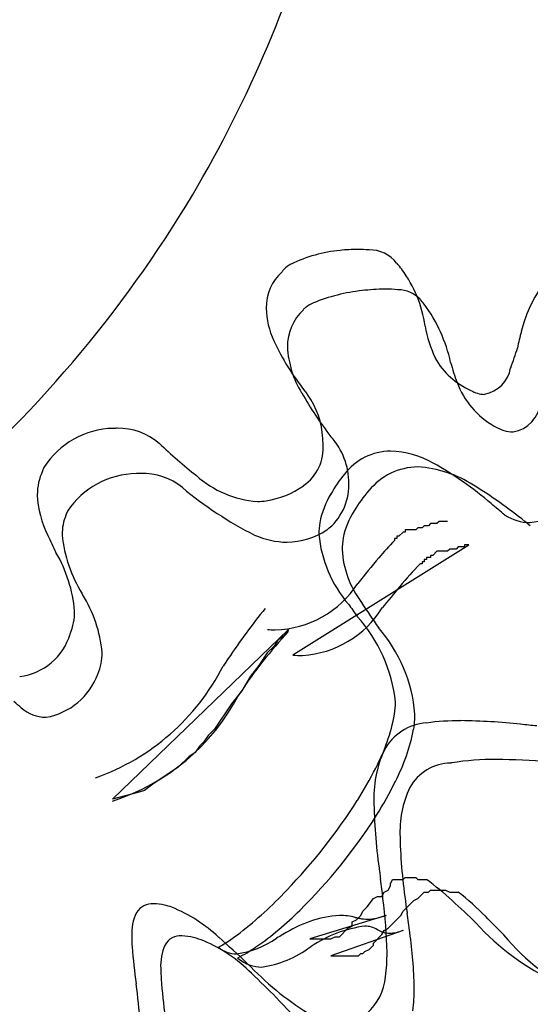
# Model space of a CAD drawing. Extents: x 0.2 to 14.8, y -0.3 to 14.3.
# Drawn here: x 9.6 to 10.3, y 3.2 to 4.4 of the extents above; entities that cross this region are included whole.
import ezdxf

# ---------------------------------------------------------------- set-up
doc = ezdxf.new("R2010")
doc.units = 0
doc.layers.add('DEFAULT_255_2_778', color=255, linetype='CONTINUOUS')

msp = doc.modelspace()

# ---------------------------------------------------------------- linework, layer by layer
at = {"layer": 'DEFAULT_255_2_778'}
for p, q in [((10.1679, 3.8007), (10.1653, 3.7981)), ((10.1679, 3.8007), (10.1653, 3.7981)), ((10.1785, 3.8007), (10.1679, 3.8007)), ((10.1785, 3.8007), (10.1679, 3.8007)), ((10.1282, 3.7901), (10.1256, 3.7901)), ((10.1256, 3.7901), (10.1256, 3.7875)), ((10.1282, 3.7901), (10.1256, 3.7901)), ((10.1256, 3.7901), (10.1256, 3.7875)), ((10.1309, 3.7901), (10.1282, 3.7901)), ((10.1309, 3.7901), (10.1282, 3.7901)), ((10.1335, 3.7901), (10.1309, 3.7901)), ((10.1335, 3.7901), (10.1309, 3.7901)), ((10.1362, 3.7901), (10.1335, 3.7901)), ((10.1362, 3.7901), (10.1335, 3.7901)), ((10.1388, 3.7901), (10.1362, 3.7901)), ((10.1388, 3.7901), (10.1362, 3.7901)), ((10.1415, 3.7928), (10.1388, 3.7901)), ((10.1415, 3.7928), (10.1388, 3.7901)), ((10.1467, 3.7928), (10.1415, 3.7928)), ((10.1467, 3.7928), (10.1415, 3.7928)), ((10.1494, 3.7954), (10.1467, 3.7928)), ((10.1494, 3.7954), (10.1467, 3.7928)), ((10.1547, 3.7954), (10.1494, 3.7954)), ((10.1547, 3.7954), (10.1494, 3.7954)), ((10.1573, 3.7981), (10.1547, 3.7954)), ((10.1573, 3.7981), (10.1547, 3.7954)), ((10.1653, 3.7981), (10.1573, 3.7981)), ((10.1653, 3.7981), (10.1573, 3.7981)), ((10.115, 3.7795), (10.1124, 3.7795)), ((10.1124, 3.7795), (10.1124, 3.7769)), ((10.115, 3.7795), (10.1124, 3.7795)), ((10.1124, 3.7795), (10.1124, 3.7769)), ((10.1176, 3.7822), (10.115, 3.7822)), ((10.115, 3.7822), (10.115, 3.7795)), ((10.1176, 3.7822), (10.115, 3.7822)), ((10.115, 3.7822), (10.115, 3.7795)), ((10.1229, 3.7875), (10.1176, 3.7822)), ((10.1229, 3.7875), (10.1176, 3.7822)), ((10.1256, 3.7875), (10.1229, 3.7875)), ((10.1256, 3.7875), (10.1229, 3.7875)), ((9.9854, 3.634), (10.205, 3.7716)), ((10.1653, 3.7637), (10.16, 3.7584)), ((10.1653, 3.7637), (10.16, 3.7584)), ((10.1653, 3.7637), (10.16, 3.7584)), ((10.168, 3.7637), (10.1653, 3.7637)), ((10.168, 3.7637), (10.1653, 3.7637)), ((10.168, 3.7637), (10.1653, 3.7637)), ((10.1706, 3.7637), (10.168, 3.7637)), ((10.1706, 3.7637), (10.168, 3.7637)), ((10.1706, 3.7637), (10.168, 3.7637)), ((10.1733, 3.7637), (10.1706, 3.7637)), ((10.1733, 3.7637), (10.1706, 3.7637)), ((10.1733, 3.7637), (10.1706, 3.7637)), ((10.1759, 3.7637), (10.1733, 3.7637)), ((10.1759, 3.7637), (10.1733, 3.7637)), ((10.1759, 3.7637), (10.1733, 3.7637)), ((10.1786, 3.7637), (10.1759, 3.7637)), ((10.1786, 3.7637), (10.1759, 3.7637)), ((10.1786, 3.7637), (10.1759, 3.7637)), ((10.1812, 3.7663), (10.1786, 3.7637)), ((10.1812, 3.7663), (10.1786, 3.7637)), ((10.1812, 3.7663), (10.1786, 3.7637)), ((10.1891, 3.7663), (10.1812, 3.7663)), ((10.1891, 3.7663), (10.1812, 3.7663)), ((10.1891, 3.7663), (10.1812, 3.7663)), ((10.1918, 3.769), (10.1891, 3.7663)), ((10.1918, 3.769), (10.1891, 3.7663)), ((10.1918, 3.769), (10.1891, 3.7663)), ((10.1997, 3.769), (10.1918, 3.769)), ((10.1997, 3.769), (10.1918, 3.769)), ((10.1997, 3.769), (10.1918, 3.769)), ((10.205, 3.7716), (10.1997, 3.7716)), ((10.1997, 3.7716), (10.1997, 3.769)), ((10.205, 3.7716), (10.1997, 3.7716)), ((10.1997, 3.7716), (10.1997, 3.769)), ((10.205, 3.7716), (10.1997, 3.7716)), ((10.1997, 3.7716), (10.1997, 3.769)), ((10.1521, 3.7531), (10.1494, 3.7531)), ((10.1494, 3.7531), (10.1494, 3.7504)), ((10.1521, 3.7531), (10.1494, 3.7531)), ((10.1494, 3.7531), (10.1494, 3.7504)), ((10.1521, 3.7531), (10.1494, 3.7531)), ((10.1494, 3.7531), (10.1494, 3.7504)), ((10.1574, 3.7557), (10.1521, 3.7557)), ((10.1521, 3.7557), (10.1521, 3.7531)), ((10.1574, 3.7557), (10.1521, 3.7557)), ((10.1521, 3.7557), (10.1521, 3.7531)), ((10.1574, 3.7557), (10.1521, 3.7557)), ((10.1521, 3.7557), (10.1521, 3.7531)), ((10.16, 3.7584), (10.1574, 3.7584)), ((10.1574, 3.7584), (10.1574, 3.7557)), ((10.16, 3.7584), (10.1574, 3.7584)), ((10.1574, 3.7584), (10.1574, 3.7557)), ((10.16, 3.7584), (10.1574, 3.7584)), ((10.1574, 3.7584), (10.1574, 3.7557)), ((10.1468, 3.7478), (10.1442, 3.7478)), ((10.1468, 3.7478), (10.1442, 3.7478)), ((10.1468, 3.7478), (10.1442, 3.7478)), ((10.1494, 3.7504), (10.1468, 3.7504)), ((10.1468, 3.7504), (10.1468, 3.7478)), ((10.1494, 3.7504), (10.1468, 3.7504)), ((10.1468, 3.7504), (10.1468, 3.7478)), ((10.1494, 3.7504), (10.1468, 3.7504)), ((10.1468, 3.7504), (10.1468, 3.7478)), ((9.7226, 3.7105), (9.7231, 3.7094)), ((9.7226, 3.7105), (9.7231, 3.7094)), ((9.7226, 3.7105), (9.7231, 3.7094)), ((9.7605, 3.454), (9.9801, 3.6657)), ((9.9801, 3.6657), (9.9748, 3.6578)), ((9.9748, 3.6578), (9.9669, 3.6525)), ((9.9616, 3.6445), (9.9536, 3.6366)), ((9.9669, 3.6525), (9.9616, 3.6445)), ((9.9536, 3.6366), (9.9431, 3.6207)), ((9.9431, 3.6207), (9.9325, 3.6075)), ((9.9325, 3.6075), (9.9219, 3.589)), ((9.9219, 3.589), (9.9087, 3.5731)), ((9.9195, 3.5864), (9.9179, 3.584)), ((9.9195, 3.5864), (9.9179, 3.584)), ((9.9087, 3.5731), (9.8875, 3.5413)), ((9.8796, 3.5334), (9.8743, 3.5255)), ((9.8875, 3.5413), (9.8796, 3.5334)), ((9.869, 3.5202), (9.8637, 3.5122)), ((9.8743, 3.5255), (9.869, 3.5202)), ((9.8557, 3.5069), (9.8425, 3.4937)), ((9.8637, 3.5122), (9.8557, 3.5069)), ((9.8425, 3.4937), (9.8108, 3.4726)), ((9.8108, 3.4726), (9.8002, 3.4646)), ((9.7922, 3.462), (9.7605, 3.454)), ((9.8002, 3.4646), (9.7922, 3.462)), ((10.1045, 3.3403), (10.1071, 3.3456)), ((10.1045, 3.3403), (10.1071, 3.3456)), ((10.1045, 3.3403), (10.1071, 3.3456)), ((10.1071, 3.3483), (10.1098, 3.3536)), ((10.1071, 3.3483), (10.1098, 3.3536)), ((10.1071, 3.3483), (10.1098, 3.3536)), ((10.1071, 3.3456), (10.1071, 3.3483)), ((10.1071, 3.3456), (10.1071, 3.3483)), ((10.1071, 3.3456), (10.1071, 3.3483)), ((10.1098, 3.3536), (10.1124, 3.3536)), ((10.1098, 3.3536), (10.1124, 3.3536)), ((10.1098, 3.3536), (10.1124, 3.3536)), ((10.1124, 3.3536), (10.115, 3.3536)), ((10.1124, 3.3536), (10.115, 3.3536)), ((10.1124, 3.3536), (10.115, 3.3536)), ((10.115, 3.3536), (10.1177, 3.3536)), ((10.115, 3.3536), (10.1177, 3.3536)), ((10.115, 3.3536), (10.1177, 3.3536)), ((10.1177, 3.3536), (10.123, 3.3536)), ((10.1177, 3.3536), (10.123, 3.3536)), ((10.1177, 3.3536), (10.123, 3.3536)), ((10.123, 3.3536), (10.1256, 3.3562)), ((10.123, 3.3536), (10.1256, 3.3562)), ((10.123, 3.3536), (10.1256, 3.3562)), ((10.1256, 3.3562), (10.1389, 3.3562)), ((10.1256, 3.3562), (10.1389, 3.3562)), ((10.1256, 3.3562), (10.1389, 3.3562)), ((10.1389, 3.3562), (10.1415, 3.3536)), ((10.1389, 3.3562), (10.1415, 3.3536)), ((10.1389, 3.3562), (10.1415, 3.3536)), ((10.1415, 3.3536), (10.1442, 3.3536)), ((10.1415, 3.3536), (10.1442, 3.3536)), ((10.1415, 3.3536), (10.1442, 3.3536)), ((10.1442, 3.3536), (10.1468, 3.3536)), ((10.1442, 3.3536), (10.1468, 3.3536)), ((10.1442, 3.3536), (10.1468, 3.3536)), ((10.1468, 3.3536), (10.1494, 3.3536)), ((10.1468, 3.3536), (10.1494, 3.3536)), ((10.1468, 3.3536), (10.1494, 3.3536)), ((10.1494, 3.3536), (10.1521, 3.3536)), ((10.1494, 3.3536), (10.1521, 3.3536)), ((10.1494, 3.3536), (10.1521, 3.3536)), ((10.0965, 3.3324), (10.0992, 3.3377)), ((10.0965, 3.3324), (10.0992, 3.3377)), ((10.0965, 3.3324), (10.0992, 3.3377)), ((10.0992, 3.3377), (10.1045, 3.3403)), ((10.0992, 3.3377), (10.1045, 3.3403)), ((10.0992, 3.3377), (10.1045, 3.3403)), ((10.1415, 3.3297), (10.1494, 3.3377)), ((10.1415, 3.3297), (10.1494, 3.3377)), ((10.1415, 3.3297), (10.1494, 3.3377)), ((10.1494, 3.3377), (10.1547, 3.3377)), ((10.1494, 3.3377), (10.1547, 3.3377)), ((10.1494, 3.3377), (10.1547, 3.3377)), ((10.1547, 3.3377), (10.1574, 3.3403)), ((10.1547, 3.3377), (10.1574, 3.3403)), ((10.1547, 3.3377), (10.1574, 3.3403)), ((10.1574, 3.3403), (10.1759, 3.3403)), ((10.1574, 3.3403), (10.1759, 3.3403)), ((10.1574, 3.3403), (10.1759, 3.3403)), ((10.1759, 3.3403), (10.1812, 3.3377)), ((10.1759, 3.3403), (10.1812, 3.3377)), ((10.1759, 3.3403), (10.1812, 3.3377)), ((10.1812, 3.3377), (10.1838, 3.3377)), ((10.1812, 3.3377), (10.1838, 3.3377)), ((10.1812, 3.3377), (10.1838, 3.3377)), ((10.1838, 3.3377), (10.1865, 3.3377)), ((10.1838, 3.3377), (10.1865, 3.3377)), ((10.1838, 3.3377), (10.1865, 3.3377)), ((10.1865, 3.3377), (10.1891, 3.3377)), ((10.1865, 3.3377), (10.1891, 3.3377)), ((10.1865, 3.3377), (10.1891, 3.3377)), ((10.1891, 3.3377), (10.1918, 3.3377)), ((10.1891, 3.3377), (10.1918, 3.3377)), ((10.1891, 3.3377), (10.1918, 3.3377)), ((10.078, 3.3192), (10.0859, 3.3298)), ((10.078, 3.3192), (10.0859, 3.3298)), ((10.078, 3.3192), (10.0859, 3.3298)), ((10.0859, 3.3298), (10.0912, 3.3324)), ((10.0859, 3.3298), (10.0912, 3.3324)), ((10.0859, 3.3298), (10.0912, 3.3324)), ((10.0912, 3.3324), (10.0965, 3.3324)), ((10.0912, 3.3324), (10.0965, 3.3324)), ((10.0912, 3.3324), (10.0965, 3.3324)), ((10.123, 3.3139), (10.1362, 3.3271)), ((10.123, 3.3139), (10.1362, 3.3271)), ((10.123, 3.3139), (10.1362, 3.3271)), ((10.1362, 3.3271), (10.1415, 3.3297)), ((10.1362, 3.3271), (10.1415, 3.3297)), ((10.1362, 3.3271), (10.1415, 3.3297)), ((10.1018, 3.3086), (10.0066, 3.2795)), ((10.0648, 3.3033), (10.0701, 3.3086)), ((10.0648, 3.3033), (10.0701, 3.3086)), ((10.0648, 3.3033), (10.0701, 3.3086)), ((10.0701, 3.3086), (10.0727, 3.3139)), ((10.0701, 3.3086), (10.0727, 3.3139)), ((10.0701, 3.3086), (10.0727, 3.3139)), ((10.0727, 3.3139), (10.078, 3.3192)), ((10.0727, 3.3139), (10.078, 3.3192)), ((10.0727, 3.3139), (10.078, 3.3192)), ((10.1045, 3.2927), (10.1203, 3.3086)), ((10.1045, 3.2927), (10.1203, 3.3086)), ((10.1045, 3.2927), (10.1203, 3.3086)), ((10.1203, 3.3086), (10.123, 3.3139)), ((10.1203, 3.3086), (10.123, 3.3139)), ((10.1203, 3.3086), (10.123, 3.3139)), ((10.0595, 3.3007), (10.0648, 3.3033)), ((10.0595, 3.3007), (10.0648, 3.3033)), ((10.0595, 3.3007), (10.0648, 3.3033)), ((10.0595, 3.2954), (10.0595, 3.3007)), ((10.0595, 3.2954), (10.0595, 3.3007)), ((10.0595, 3.2954), (10.0595, 3.3007)), ((10.123, 3.29), (10.033, 3.2583)), ((10.0436, 3.2821), (10.0542, 3.2927)), ((10.0436, 3.2821), (10.0542, 3.2927)), ((10.0436, 3.2821), (10.0542, 3.2927)), ((10.0542, 3.2927), (10.0595, 3.2954)), ((10.0542, 3.2927), (10.0595, 3.2954)), ((10.0542, 3.2927), (10.0595, 3.2954)), ((10.0859, 3.2742), (10.0965, 3.2848)), ((10.0859, 3.2742), (10.0965, 3.2848)), ((10.0859, 3.2742), (10.0965, 3.2848)), ((10.0965, 3.2848), (10.0992, 3.29)), ((10.0965, 3.2848), (10.0992, 3.29)), ((10.0965, 3.2848), (10.0992, 3.29)), ((10.0992, 3.29), (10.1045, 3.2927)), ((10.0992, 3.29), (10.1045, 3.2927)), ((10.0992, 3.29), (10.1045, 3.2927)), ((10.0066, 3.2795), (10.033, 3.2795)), ((10.0066, 3.2795), (10.033, 3.2795)), ((10.0066, 3.2795), (10.033, 3.2795)), ((10.033, 3.2795), (10.0383, 3.2821)), ((10.033, 3.2795), (10.0383, 3.2821)), ((10.033, 3.2795), (10.0383, 3.2821)), ((10.0383, 3.2821), (10.0383, 3.2821)), ((10.0383, 3.2821), (10.041, 3.2821)), ((10.0383, 3.2821), (10.0383, 3.2821)), ((10.0383, 3.2821), (10.041, 3.2821)), ((10.0383, 3.2821), (10.0383, 3.2821)), ((10.0383, 3.2821), (10.041, 3.2821)), ((10.041, 3.2821), (10.0436, 3.2821)), ((10.041, 3.2821), (10.0436, 3.2821)), ((10.041, 3.2821), (10.0436, 3.2821)), ((10.0806, 3.2662), (10.0859, 3.2715)), ((10.0806, 3.2662), (10.0859, 3.2715)), ((10.0806, 3.2662), (10.0859, 3.2715)), ((10.0859, 3.2715), (10.0859, 3.2742)), ((10.0859, 3.2715), (10.0859, 3.2742)), ((10.0859, 3.2715), (10.0859, 3.2742)), ((10.0674, 3.2583), (10.0701, 3.2609)), ((10.0674, 3.2583), (10.0701, 3.2609)), ((10.0674, 3.2583), (10.0701, 3.2609)), ((10.0701, 3.2609), (10.0727, 3.2609)), ((10.0701, 3.2609), (10.0727, 3.2609)), ((10.0701, 3.2609), (10.0727, 3.2609)), ((10.0727, 3.2609), (10.0754, 3.2636)), ((10.0727, 3.2609), (10.0754, 3.2636)), ((10.0727, 3.2609), (10.0754, 3.2636)), ((10.0754, 3.2636), (10.0806, 3.2662)), ((10.0754, 3.2636), (10.0806, 3.2662)), ((10.0754, 3.2636), (10.0806, 3.2662)), ((10.033, 3.2583), (10.0383, 3.2583)), ((10.033, 3.2583), (10.0383, 3.2583)), ((10.033, 3.2583), (10.0383, 3.2583)), ((10.0383, 3.2583), (10.0383, 3.2583)), ((10.0383, 3.2583), (10.0489, 3.2583)), ((10.0383, 3.2583), (10.0383, 3.2583)), ((10.0383, 3.2583), (10.0489, 3.2583)), ((10.0383, 3.2583), (10.0383, 3.2583)), ((10.0383, 3.2583), (10.0489, 3.2583)), ((10.0489, 3.2583), (10.0515, 3.2583)), ((10.0489, 3.2583), (10.0515, 3.2583)), ((10.0489, 3.2583), (10.0515, 3.2583)), ((10.0515, 3.2583), (10.0621, 3.2583)), ((10.0515, 3.2583), (10.0621, 3.2583)), ((10.0515, 3.2583), (10.0621, 3.2583)), ((10.0621, 3.2583), (10.0648, 3.2583)), ((10.0621, 3.2583), (10.0648, 3.2583)), ((10.0621, 3.2583), (10.0648, 3.2583)), ((10.0648, 3.2583), (10.0674, 3.2583)), ((10.0648, 3.2583), (10.0674, 3.2583)), ((10.0648, 3.2583), (10.0674, 3.2583))]:
    msp.add_line(p, q, dxfattribs=at)
for centre, radius, start, end in [((8.5234, 4.9997), 1.5533, 329.3784, 344.7989), ((8.5412, 4.9938), 1.535, 310.0401, 329.2285), ((10.4375, 3.9968), 0.172, 105.0736, 166.1477), ((10.4375, 3.9968), 0.172, 105.0736, 166.1477), ((10.4375, 3.9968), 0.172, 105.0736, 166.1477), ((10.0622, 3.9579), 0.1823, 95.5735, 115.6831), ((10.0622, 3.9579), 0.1823, 95.5735, 115.6831), ((10.0622, 3.9579), 0.1823, 95.5735, 115.6831), ((10.067, 3.9501), 0.1905, 90.2038, 96.7992), ((10.067, 3.9501), 0.1905, 90.2038, 96.7992), ((10.067, 3.9501), 0.1905, 90.2038, 96.7992), ((10.0668, 4.008), 0.1326, 84.0292, 90.1778), ((10.0668, 4.008), 0.1326, 84.0292, 90.1778), ((10.0668, 4.008), 0.1326, 84.0292, 90.1778), ((10.0813, 4.0976), 0.0424, 37.4074, 91.065), ((10.0813, 4.0976), 0.0424, 37.4074, 91.065), ((10.0813, 4.0976), 0.0424, 37.4074, 91.065), ((9.9998, 4.0901), 0.0361, 117.4817, 135.0973), ((9.9998, 4.0901), 0.0361, 117.4817, 135.0973), ((9.9998, 4.0901), 0.0361, 117.4817, 135.0973), ((10.0131, 4.0302), 0.1381, 38.2734, 42.426), ((10.0131, 4.0302), 0.1381, 38.2734, 42.426), ((10.0131, 4.0302), 0.1381, 38.2734, 42.426), ((10.0125, 4.0678), 0.0604, 131.8977, 180.6606), ((10.0125, 4.0678), 0.0604, 131.8977, 180.6606), ((10.0125, 4.0678), 0.0604, 131.8977, 180.6606), ((9.9835, 4.1068), 0.0128, 136.4813, 152.5762), ((9.9835, 4.1068), 0.0128, 136.4813, 152.5762), ((9.9835, 4.1068), 0.0128, 136.4813, 152.5762), ((9.9955, 4.0228), 0.1565, 8.0804, 36.3954), ((9.9955, 4.0228), 0.1565, 8.0804, 36.3954), ((9.9955, 4.0228), 0.1565, 8.0804, 36.3954), ((10.0963, 3.8631), 0.2273, 96.1509, 112.0009), ((10.0963, 3.8631), 0.2273, 96.1509, 112.0009), ((10.0963, 3.8631), 0.2273, 96.1509, 112.0009), ((10.1014, 3.857), 0.2339, 90.3056, 97.2423), ((10.1014, 3.857), 0.2339, 90.3056, 97.2423), ((10.1014, 3.857), 0.2339, 90.3056, 97.2423), ((10.1009, 3.9507), 0.1402, 83.5887, 90.2682), ((10.1009, 3.9507), 0.1402, 83.5887, 90.2682), ((10.1009, 3.9507), 0.1402, 83.5887, 90.2682), ((10.1164, 4.0512), 0.0389, 44.575, 89.793), ((10.1164, 4.0512), 0.0389, 44.575, 89.793), ((10.1164, 4.0512), 0.0389, 44.575, 89.793), ((10.0302, 4.0299), 0.0478, 113.4217, 126.7647), ((10.0302, 4.0299), 0.0478, 113.4217, 126.7647), ((10.0302, 4.0299), 0.0478, 113.4217, 126.7647), ((10.0221, 3.9723), 0.1617, 38.0641, 41.0393), ((10.0221, 3.9723), 0.1617, 38.0641, 41.0393), ((10.0221, 3.9723), 0.1617, 38.0641, 41.0393), ((9.9948, 3.9582), 0.192, 12.3816, 36.3636), ((9.9948, 3.9582), 0.192, 12.3816, 36.3636), ((9.9948, 3.9582), 0.192, 12.3816, 36.3636), ((10.0573, 4.0702), 0.1052, 181.7, 204.5719), ((10.0573, 4.0702), 0.1052, 181.7, 204.5719), ((10.0573, 4.0702), 0.1052, 181.7, 204.5719), ((10.0422, 4.019), 0.0636, 133.3275, 180.2526), ((10.0422, 4.019), 0.0636, 133.3275, 180.2526), ((10.0422, 4.019), 0.0636, 133.3275, 180.2526), ((10.0109, 4.056), 0.0155, 127.3465, 142.9767), ((10.0109, 4.056), 0.0155, 127.3465, 142.9767), ((10.0109, 4.056), 0.0155, 127.3465, 142.9767), ((10.2995, 4.0701), 0.1511, 189.6201, 205.6845), ((10.2995, 4.0701), 0.1511, 189.6201, 205.6845), ((10.2995, 4.0701), 0.1511, 189.6201, 205.6845), ((10.427, 3.9912), 0.1633, 163.3553, 170.7755), ((10.427, 3.9912), 0.1633, 163.3553, 170.7755), ((10.427, 3.9912), 0.1633, 163.3553, 170.7755), ((10.2397, 4.155), 0.3063, 204.8135, 218.6537), ((10.2397, 4.155), 0.3063, 204.8135, 218.6537), ((10.2397, 4.155), 0.3063, 204.8135, 218.6537), ((10.1024, 4.0256), 0.124, 183.1517, 211.244), ((10.1024, 4.0256), 0.124, 183.1517, 211.244), ((10.1024, 4.0256), 0.124, 183.1517, 211.244), ((9.1696, 4.3826), 1.1555, 340.2742, 341.5754), ((9.1696, 4.3826), 1.1555, 340.2742, 341.5754), ((9.1696, 4.3826), 1.1555, 340.2742, 341.5754), ((10.2455, 4.051), 0.0945, 209.4507, 246.3408), ((10.2455, 4.051), 0.0945, 209.4507, 246.3408), ((10.2455, 4.051), 0.0945, 209.4507, 246.3408), ((10.4554, 4.0733), 0.2829, 195.162, 200.476), ((10.4554, 4.0733), 0.2829, 195.162, 200.476), ((10.4554, 4.0733), 0.2829, 195.162, 200.476), ((10.2166, 4.0001), 0.0413, 281.2474, 349.5531), ((10.2166, 4.0001), 0.0413, 281.2474, 349.5531), ((10.2166, 4.0001), 0.0413, 281.2474, 349.5531), ((10.2885, 4.0107), 0.1046, 200.2938, 240.3143), ((10.2885, 4.0107), 0.1046, 200.2938, 240.3143), ((10.2885, 4.0107), 0.1046, 200.2938, 240.3143), ((10.4012, 4.1925), 0.4661, 209.7366, 217.8259), ((10.4012, 4.1925), 0.4661, 209.7366, 217.8259), ((10.4012, 4.1925), 0.4661, 209.7366, 217.8259), ((10.5242, 4.3638), 0.6591, 217.3766, 217.8656), ((10.5242, 4.3638), 0.6591, 217.3766, 217.8656), ((10.5242, 4.3638), 0.6591, 217.3766, 217.8656), ((10.2259, 3.996), 0.0365, 239.8467, 268.0431), ((10.2259, 3.996), 0.0365, 239.8467, 268.0431), ((10.2259, 3.996), 0.0365, 239.8467, 268.0431), ((9.9191, 3.8991), 0.1039, 2.9468, 35.3106), ((9.9191, 3.8991), 0.1039, 2.9468, 35.3106), ((9.9191, 3.8991), 0.1039, 2.9468, 35.3106), ((10.2532, 3.9537), 0.0417, 279.6072, 354.3177), ((10.2532, 3.9537), 0.0417, 279.6072, 354.3177), ((10.2532, 3.9537), 0.0417, 279.6072, 354.3177), ((9.7641, 3.8112), 0.1059, 91.5314, 147.3763), ((9.7641, 3.8112), 0.1059, 91.5314, 147.3763), ((9.7641, 3.8112), 0.1059, 91.5314, 147.3763), ((9.7662, 3.8163), 0.1008, 90.0132, 92.8024), ((9.7662, 3.8163), 0.1008, 90.0132, 92.8024), ((9.7662, 3.8163), 0.1008, 90.0132, 92.8024), ((9.7681, 3.8397), 0.0774, 49.2353, 91.4583), ((9.7681, 3.8397), 0.0774, 49.2353, 91.4583), ((9.7681, 3.8397), 0.0774, 49.2353, 91.4583), ((10.2774, 3.9931), 0.0838, 240.9382, 242.2548), ((10.2774, 3.9931), 0.0838, 240.9382, 242.2548), ((10.2774, 3.9931), 0.0838, 240.9382, 242.2548), ((10.2621, 3.96), 0.0475, 240.0098, 267.6984), ((10.2621, 3.96), 0.0475, 240.0098, 267.6984), ((10.2621, 3.96), 0.0475, 240.0098, 267.6984), ((9.9177, 3.8973), 0.1054, 0.0278, 3.8981), ((9.9177, 3.8973), 0.1054, 0.0278, 3.8981), ((9.9177, 3.8973), 0.1054, 0.0278, 3.8981), ((9.9699, 3.8492), 0.0853, 359.1975, 42.289), ((9.9699, 3.8492), 0.0853, 359.1975, 42.289), ((9.9699, 3.8492), 0.0853, 359.1975, 42.289), ((10.3601, 4.4748), 0.7908, 226.7952, 231.2483), ((10.3601, 4.4748), 0.7908, 226.7952, 231.2483), ((10.3601, 4.4748), 0.7908, 226.7952, 231.2483), ((9.9666, 3.8923), 0.0567, 304.3202, 5.1754), ((9.9666, 3.8923), 0.0567, 304.3202, 5.1754), ((9.9666, 3.8923), 0.0567, 304.3202, 5.1754), ((10.1081, 3.8151), 0.0735, 90.5197, 142.4831), ((10.1081, 3.8151), 0.0735, 90.5197, 142.4831), ((10.1081, 3.8151), 0.0735, 90.5197, 142.4831), ((10.1026, 3.7698), 0.1189, 60.7952, 87.6735), ((10.1026, 3.7698), 0.1189, 60.7952, 87.6735), ((10.1026, 3.7698), 0.1189, 60.7952, 87.6735), ((9.7367, 3.8343), 0.0701, 154.9767, 180.1817), ((9.7367, 3.8343), 0.0701, 154.9767, 180.1817), ((9.7367, 3.8343), 0.0701, 154.9767, 180.1817), ((9.7122, 3.8509), 0.0412, 155.123, 161.5259), ((9.7122, 3.8509), 0.0412, 155.123, 161.5259), ((9.7122, 3.8509), 0.0412, 155.123, 161.5259), ((10.1422, 3.7892), 0.0796, 90.5849, 140.9725), ((10.1422, 3.7892), 0.0796, 90.5849, 140.9725), ((10.1422, 3.7892), 0.0796, 90.5849, 140.9725), ((10.133, 3.7265), 0.1426, 56.9415, 86.6139), ((10.133, 3.7265), 0.1426, 56.9415, 86.6139), ((10.133, 3.7265), 0.1426, 56.9415, 86.6139), ((9.9574, 3.5065), 0.4196, 48.9723, 61.0301), ((9.9574, 3.5065), 0.4196, 48.9723, 61.0301), ((9.9574, 3.5065), 0.4196, 48.9723, 61.0301), ((9.7923, 3.7545), 0.1061, 91.0817, 146.0961), ((9.7923, 3.7545), 0.1061, 91.0817, 146.0961), ((9.7923, 3.7545), 0.1061, 91.0817, 146.0961), ((9.7955, 3.7547), 0.1059, 90.0083, 92.7933), ((9.7955, 3.7547), 0.1059, 90.0083, 92.7933), ((9.7955, 3.7547), 0.1059, 90.0083, 92.7933), ((9.7976, 3.7803), 0.0804, 51.3914, 91.5174), ((9.7976, 3.7803), 0.0804, 51.3914, 91.5174), ((9.7976, 3.7803), 0.0804, 51.3914, 91.5174), ((9.9499, 3.9521), 0.1266, 227.96, 266.0558), ((9.9499, 3.9521), 0.1266, 227.96, 266.0558), ((9.9499, 3.9521), 0.1266, 227.96, 266.0558), ((10.1625, 3.7653), 0.1471, 140.0101, 151.6977), ((10.1625, 3.7653), 0.1471, 140.0101, 151.6977), ((10.1625, 3.7653), 0.1471, 140.0101, 151.6977), ((10.2738, 3.8694), 0.0705, 276.0033, 347.0019), ((10.2738, 3.8694), 0.0705, 276.0033, 347.0019), ((10.2738, 3.8694), 0.0705, 276.0033, 347.0019), ((10.149, 4.2026), 0.4691, 230.0406, 243.2249), ((10.149, 4.2026), 0.4691, 230.0406, 243.2249), ((10.149, 4.2026), 0.4691, 230.0406, 243.2249), ((9.9351, 3.9353), 0.1101, 278.9787, 305.258), ((9.9351, 3.9353), 0.1101, 278.9787, 305.258), ((9.9351, 3.9353), 0.1101, 278.9787, 305.258), ((9.9857, 3.8454), 0.0695, 307.1912, 1.0323), ((9.9857, 3.8454), 0.0695, 307.1912, 1.0323), ((9.9857, 3.8454), 0.0695, 307.1912, 1.0323), ((9.969, 3.848), 0.0862, 359.1359, 0.0086), ((9.969, 3.848), 0.0862, 359.1359, 0.0086), ((9.969, 3.848), 0.0862, 359.1359, 0.0086), ((10.199, 3.7346), 0.1582, 138.564, 149.923), ((10.199, 3.7346), 0.1582, 138.564, 149.923), ((10.199, 3.7346), 0.1582, 138.564, 149.923), ((9.906, 3.3457), 0.5858, 50.9749, 58.6446), ((9.906, 3.3457), 0.5858, 50.9749, 58.6446), ((9.906, 3.3457), 0.5858, 50.9749, 58.6446), ((9.7935, 3.8401), 0.1271, 182.7087, 206.4948), ((9.7935, 3.8401), 0.1271, 182.7087, 206.4948), ((9.7935, 3.8401), 0.1271, 182.7087, 206.4948), ((9.9412, 3.9088), 0.083, 270.0145, 277.6768), ((9.9412, 3.9088), 0.083, 270.0145, 277.6768), ((9.9412, 3.9088), 0.083, 270.0145, 277.6768), ((10.1206, 3.7806), 0.1032, 148.1422, 169.6242), ((10.1206, 3.7806), 0.1032, 148.1422, 169.6242), ((10.1206, 3.7806), 0.1032, 148.1422, 169.6242), ((9.7409, 3.7957), 0.0408, 153.9631, 161.4609), ((9.7409, 3.7957), 0.0408, 153.9631, 161.4609), ((9.7409, 3.7957), 0.0408, 153.9631, 161.4609), ((10.1431, 3.7608), 0.0969, 146.7392, 168.4918), ((10.1431, 3.7608), 0.0969, 146.7392, 168.4918), ((10.1431, 3.7608), 0.0969, 146.7392, 168.4918), ((8.917, 2.237), 2.0608, 49.697, 50.3191), ((8.917, 2.237), 2.0608, 49.697, 50.3191), ((8.917, 2.237), 2.0608, 49.697, 50.3191), ((9.7633, 3.7843), 0.0657, 158.1748, 180.2448), ((9.7633, 3.7843), 0.0657, 158.1748, 180.2448), ((9.7633, 3.7843), 0.0657, 158.1748, 180.2448), ((10.2824, 3.8599), 0.0606, 237.6575, 268.8873), ((10.2824, 3.8599), 0.0606, 237.6575, 268.8873), ((10.2824, 3.8599), 0.0606, 237.6575, 268.8873), ((8.3244, 1.3077), 3.1654, 51.8041, 51.9621), ((8.3244, 1.3077), 3.1654, 51.8041, 51.9621), ((8.3244, 1.3077), 3.1654, 51.8041, 51.9621), ((9.977, 3.8668), 0.0919, 270.7523, 303.4435), ((9.977, 3.8668), 0.0919, 270.7523, 303.4435), ((9.977, 3.8668), 0.0919, 270.7523, 303.4435), ((10.1028, 3.7849), 0.0849, 170.3116, 179.9966), ((10.1028, 3.7849), 0.0849, 170.3116, 179.9966), ((10.1028, 3.7849), 0.0849, 170.3116, 179.9966), ((10.3082, 4.0667), 0.6893, 204.2661, 206.2327), ((10.3082, 4.0667), 0.6893, 204.2661, 206.2327), ((10.3082, 4.0667), 0.6893, 204.2661, 206.2327), ((9.8684, 3.8011), 0.1717, 185.7188, 211.8534), ((9.8684, 3.8011), 0.1717, 185.7188, 211.8534), ((9.8684, 3.8011), 0.1717, 185.7188, 211.8534), ((9.98, 3.879), 0.1042, 246.0304, 269.0153), ((9.98, 3.879), 0.1042, 246.0304, 269.0153), ((9.98, 3.879), 0.1042, 246.0304, 269.0153), ((10.1751, 3.7998), 0.158, 185.4219, 220.3738), ((10.1751, 3.7998), 0.158, 185.4219, 220.3738), ((10.1751, 3.7998), 0.158, 185.4219, 220.3738), ((10.1245, 3.7656), 0.0776, 169.2583, 179.9951), ((10.1245, 3.7656), 0.0776, 169.2583, 179.9951), ((10.1245, 3.7656), 0.0776, 169.2583, 179.9951), ((10.3656, 3.5252), 0.357, 135.17, 139.8639), ((10.3656, 3.5252), 0.357, 135.17, 139.8639), ((10.1714, 3.7736), 0.1248, 183.6488, 216.454), ((10.1714, 3.7736), 0.1248, 183.6488, 216.454), ((10.1714, 3.7736), 0.1248, 183.6488, 216.454), ((9.5393, 3.6738), 0.1745, 4.9477, 30.3678), ((9.5393, 3.6738), 0.1745, 4.9477, 30.3678), ((9.5393, 3.6738), 0.1745, 4.9477, 30.3678), ((12.4064, 1.8332), 3.008, 140.2803, 141.0691), ((12.4064, 1.8332), 3.008, 140.2803, 141.0691), ((10.4332, 3.4624), 0.4061, 135.3569, 140.7071), ((10.4332, 3.4624), 0.4061, 135.3569, 140.7071), ((10.4332, 3.4624), 0.4061, 135.3569, 140.7071), ((9.9608, 3.7909), 0.1254, 271.1667, 327.4026), ((9.9608, 3.7909), 0.1254, 271.1667, 327.4026), ((33.8284, -15.6852), 30.638, 140.70176, 140.76629), ((33.8284, -15.6852), 30.638, 140.70176, 140.76629), ((33.8284, -15.6852), 30.638, 140.70176, 140.76629), ((9.5795, 3.6206), 0.1689, 5.576, 31.7439), ((9.5795, 3.6206), 0.1689, 5.576, 31.7439), ((9.5795, 3.6206), 0.1689, 5.576, 31.7439), ((10.5857, 3.178), 0.8169, 140.9888, 146.4534), ((10.5857, 3.178), 0.8169, 140.9888, 146.4534), ((9.9894, 3.7598), 0.1267, 273.7241, 328.1157), ((9.9894, 3.7598), 0.1267, 273.7241, 328.1157), ((9.9894, 3.7598), 0.1267, 273.7241, 328.1157), ((11.6693, 4.8386), 1.977, 215.2503, 215.793), ((11.6693, 4.8386), 1.977, 215.2503, 215.793), ((11.6693, 4.8386), 1.977, 215.2503, 215.793), ((10.8202, 4.1908), 0.896, 213.2593, 215.6658), ((10.8202, 4.1908), 0.896, 213.2593, 215.6658), ((10.8202, 4.1908), 0.896, 213.2593, 215.6658), ((9.6381, 3.6887), 0.0751, 337.725, 0.1547), ((9.6381, 3.6887), 0.0751, 337.725, 0.1547), ((9.6381, 3.6887), 0.0751, 337.725, 0.1547), ((9.9226, 3.5542), 0.192, 6.1925, 41.8221), ((9.9226, 3.5542), 0.192, 6.1925, 41.8221), ((9.9226, 3.5542), 0.192, 6.1925, 41.8221), ((9.9635, 3.8213), 0.1558, 266.3787, 269.9578), ((9.9635, 3.8213), 0.1558, 266.3787, 269.9578), ((9.9469, 3.5437), 0.1916, 4.9521, 40.6285), ((9.9469, 3.5437), 0.1916, 4.9521, 40.6285), ((9.9469, 3.5437), 0.1916, 4.9521, 40.6285), ((9.6362, 3.6812), 0.0744, 276.5378, 343.5738), ((9.6362, 3.6812), 0.0744, 276.5378, 343.5738), ((9.6362, 3.6812), 0.0744, 276.5378, 343.5738), ((10.391, 3.2764), 0.5643, 136.7379, 146.6825), ((10.391, 3.2764), 0.5643, 136.7379, 146.6825), ((9.6819, 3.6367), 0.0657, 336.1909, 0.2501), ((9.6819, 3.6367), 0.0657, 336.1909, 0.2501), ((9.6819, 3.6367), 0.0657, 336.1909, 0.2501), ((49.9512, -23.7082), 48.4877, 145.68055, 145.69398), ((49.9512, -23.7082), 48.4877, 145.68055, 145.69398), ((9.9978, 3.7569), 0.1236, 264.2406, 269.9243), ((9.9978, 3.7569), 0.1236, 264.2406, 269.9243), ((9.9978, 3.7569), 0.1236, 264.2406, 269.9243), ((9.6435, 3.7505), 0.2864, 289.5429, 332.918), ((9.6435, 3.7505), 0.2864, 289.5429, 332.918), ((9.6635, 3.6383), 0.0833, 279.6656, 340.2858), ((9.6635, 3.6383), 0.0833, 279.6656, 340.2858), ((9.6635, 3.6383), 0.0833, 279.6656, 340.2858), ((9.6764, 3.7109), 0.2728, 287.9595, 332.2806), ((9.6764, 3.7109), 0.2728, 287.9595, 332.2806), ((8.8885, 2.7074), 1.1468, 48.616, 49.229), ((8.8885, 2.7074), 1.1468, 48.616, 49.229), ((8.8885, 2.7074), 1.1468, 48.616, 49.229), ((9.6787, 3.6057), 0.0496, 229.7137, 268.5926), ((9.6787, 3.6057), 0.0496, 229.7137, 268.5926), ((9.6787, 3.6057), 0.0496, 229.7137, 268.5926), ((10.0127, 3.575), 0.1007, 351.4249, 359.9863), ((10.0127, 3.575), 0.1007, 351.4249, 359.9863), ((10.0127, 3.575), 0.1007, 351.4249, 359.9863), ((9.8729, 3.606), 0.2439, 332.3283, 349.1212), ((9.8729, 3.606), 0.2439, 332.3283, 349.1212), ((9.8729, 3.606), 0.2439, 332.3283, 349.1212), ((10.0208, 3.5603), 0.117, 350.7074, 359.9605), ((10.0208, 3.5603), 0.117, 350.7074, 359.9605), ((10.0208, 3.5603), 0.117, 350.7074, 359.9605), ((10.1566, 3.4846), 0.0647, 93.9955, 152.1438), ((10.1566, 3.4846), 0.0647, 93.9955, 152.1438), ((10.1566, 3.4846), 0.0647, 93.9955, 152.1438), ((10.193, 3.2512), 0.3006, 89.5843, 97.8273), ((10.193, 3.2512), 0.3006, 89.5843, 97.8273), ((10.193, 3.2512), 0.3006, 89.5843, 97.8273), ((10.1856, 2.7808), 0.7712, 83.7407, 89.2829), ((10.1856, 2.7808), 0.7712, 83.7407, 89.2829), ((10.1856, 2.7808), 0.7712, 83.7407, 89.2829), ((9.8623, -0.5589), 4.1264, 84.0518, 84.3345), ((9.8623, -0.5589), 4.1264, 84.0518, 84.3345), ((9.8623, -0.5589), 4.1264, 84.0518, 84.3345), ((9.8953, 3.5885), 0.2454, 332.7432, 348.9323), ((9.8953, 3.5885), 0.2454, 332.7432, 348.9323), ((9.8953, 3.5885), 0.2454, 332.7432, 348.9323), ((10.2312, 3.4552), 0.1447, 155.6561, 182.9038), ((10.2312, 3.4552), 0.1447, 155.6561, 182.9038), ((10.2312, 3.4552), 0.1447, 155.6561, 182.9038), ((10.1835, 3.4393), 0.0597, 90.8972, 150.9825), ((10.1835, 3.4393), 0.0597, 90.8972, 150.9825), ((10.1835, 3.4393), 0.0597, 90.8972, 150.9825), ((10.1914, 3.3958), 0.1036, 94.2484, 94.9327), ((10.1914, 3.3958), 0.1036, 94.2484, 94.9327), ((10.1914, 3.3958), 0.1036, 94.2484, 94.9327), ((10.2356, 3.1972), 0.3063, 89.3353, 99.7427), ((10.2356, 3.1972), 0.3063, 89.3353, 99.7427), ((10.2356, 3.1972), 0.3063, 89.3353, 99.7427), ((10.2314, 2.6729), 0.8306, 84.9416, 89.467), ((10.2314, 2.6729), 0.8306, 84.9416, 89.467), ((10.2314, 2.6729), 0.8306, 84.9416, 89.467), ((9.6647, 3.7054), 0.4745, 327.7533, 333.3709), ((9.6647, 3.7054), 0.4745, 327.7533, 333.3709), ((9.6647, 3.7054), 0.4745, 327.7533, 333.3709), ((9.6905, 3.6851), 0.4718, 327.8149, 333.7134), ((9.6905, 3.6851), 0.4718, 327.8149, 333.7134), ((9.6905, 3.6851), 0.4718, 327.8149, 333.7134), ((10.2498, 3.4131), 0.1307, 155.0224, 183.0174), ((10.2498, 3.4131), 0.1307, 155.0224, 183.0174), ((10.2498, 3.4131), 0.1307, 155.0224, 183.0174), ((9.4582, 3.8391), 0.7204, 316.1284, 327.5182), ((9.4582, 3.8391), 0.7204, 316.1284, 327.5182), ((9.4582, 3.8391), 0.7204, 316.1284, 327.5182), ((10.7988, 3.4638), 0.7123, 181.2852, 188.1704), ((10.7988, 3.4638), 0.7123, 181.2852, 188.1704), ((10.7988, 3.4638), 0.7123, 181.2852, 188.1704), ((9.5266, 3.7896), 0.6662, 314.5631, 327.715), ((9.5266, 3.7896), 0.6662, 314.5631, 327.715), ((9.5266, 3.7896), 0.6662, 314.5631, 327.715), ((10.4167, 3.4062), 0.2974, 180.0062, 181.0099), ((10.4167, 3.4062), 0.2974, 180.0062, 181.0099), ((10.4167, 3.4062), 0.2974, 180.0062, 181.0099), ((10.8753, 3.4313), 0.7567, 182.2978, 188.7461), ((10.8753, 3.4313), 0.7567, 182.2978, 188.7461), ((10.8753, 3.4313), 0.7567, 182.2978, 188.7461), ((18.4316, 4.4071), 8.403, 187.14074, 187.19983), ((18.4316, 4.4071), 8.403, 187.14074, 187.19983), ((18.4316, 4.4071), 8.403, 187.14074, 187.19983), ((6.2474, 2.8638), 3.8786, 6.9021, 7.2599), ((6.2474, 2.8638), 3.8786, 6.9021, 7.2599), ((6.2474, 2.8638), 3.8786, 6.9021, 7.2599), ((9.9357, 3.0569), 0.3672, 47.4095, 53.9015), ((9.9357, 3.0569), 0.3672, 47.4095, 53.9015), ((9.9357, 3.0569), 0.3672, 47.4095, 53.9015), ((9.5937, 3.7032), 0.5286, 308.0786, 316.5786), ((9.5937, 3.7032), 0.5286, 308.0786, 316.5786), ((9.5937, 3.7032), 0.5286, 308.0786, 316.5786), ((9.9589, 3.043), 0.3757, 44.6742, 51.6801), ((9.9589, 3.043), 0.3757, 44.6742, 51.6801), ((9.9589, 3.043), 0.3757, 44.6742, 51.6801), ((9.8101, 3.3), 0.0232, 85.1514, 148.1213), ((9.8101, 3.3), 0.0232, 85.1514, 148.1213), ((9.8101, 3.3), 0.0232, 85.1514, 148.1213), ((9.8112, 3.262), 0.0611, 76.7969, 89.2185), ((9.8112, 3.262), 0.0611, 76.7969, 89.2185), ((9.8112, 3.262), 0.0611, 76.7969, 89.2185), ((9.8014, 3.216), 0.1081, 72.1254, 77.3105), ((9.8014, 3.216), 0.1081, 72.1254, 77.3105), ((9.8014, 3.216), 0.1081, 72.1254, 77.3105), ((9.5153, 3.2516), 0.5878, 1.0277, 7.6569), ((9.5153, 3.2516), 0.5878, 1.0277, 7.6569), ((9.5153, 3.2516), 0.5878, 1.0277, 7.6569), ((9.1753, 2.2226), 1.496, 46.0321, 47.5913), ((9.1753, 2.2226), 1.496, 46.0321, 47.5913), ((9.1753, 2.2226), 1.496, 46.0321, 47.5913), ((9.8431, 3.2863), 0.0587, 153.8031, 183.8349), ((9.8431, 3.2863), 0.0587, 153.8031, 183.8349), ((9.8431, 3.2863), 0.0587, 153.8031, 183.8349), ((9.7643, 3.1458), 0.1868, 46.4887, 67.9149), ((9.7643, 3.1458), 0.1868, 46.4887, 67.9149), ((9.7643, 3.1458), 0.1868, 46.4887, 67.9149), ((9.7049, 3.6053), 0.4098, 304.9134, 314.8864), ((9.7049, 3.6053), 0.4098, 304.9134, 314.8864), ((9.7049, 3.6053), 0.4098, 304.9134, 314.8864), ((10.0537, 3.1628), 0.1461, 93.9731, 123.4874), ((10.0537, 3.1628), 0.1461, 93.9731, 123.4874), ((10.0537, 3.1628), 0.1461, 93.9731, 123.4874), ((10.0439, 3.2272), 0.0813, 76.1742, 90.2719), ((10.0439, 3.2272), 0.0813, 76.1742, 90.2719), ((10.0439, 3.2272), 0.0813, 76.1742, 90.2719), ((10.0757, 3.3775), 0.0737, 272.1585, 290.7139), ((10.0757, 3.3775), 0.0737, 272.1585, 290.7139), ((10.0757, 3.3775), 0.0737, 272.1585, 290.7139), ((22.6126, 5.0039), 12.5987, 187.69798, 187.71964), ((22.6126, 5.0039), 12.5987, 187.69798, 187.71964), ((22.6126, 5.0039), 12.5987, 187.69798, 187.71964), ((6.5858, 2.8271), 3.5753, 7.3925, 7.7879), ((6.5858, 2.8271), 3.5753, 7.3925, 7.7879), ((6.5858, 2.8271), 3.5753, 7.3925, 7.7879), ((10.1356, 3.6087), 0.311, 256.5773, 257.5957), ((10.1356, 3.6087), 0.311, 256.5773, 257.5957), ((10.1356, 3.6087), 0.311, 256.5773, 257.5957), ((10.0788, 3.349), 0.0451, 257.2026, 269.6233), ((10.0788, 3.349), 0.0451, 257.2026, 269.6233), ((10.0788, 3.349), 0.0451, 257.2026, 269.6233), ((10.4414, 3.504), 0.3061, 221.9746, 245.5046), ((10.4414, 3.504), 0.3061, 221.9746, 245.5046), ((10.4414, 3.504), 0.3061, 221.9746, 245.5046), ((8.858, 1.9336), 1.9386, 44.1705, 45.115), ((8.858, 1.9336), 1.9386, 44.1705, 45.115), ((8.858, 1.9336), 1.9386, 44.1705, 45.115), ((9.7697, 3.4798), 0.2442, 300.2519, 307.8883), ((9.7697, 3.4798), 0.2442, 300.2519, 307.8883), ((9.7697, 3.4798), 0.2442, 300.2519, 307.8883), ((11.1148, 1.2644), 2.3206, 119.4735, 119.6965), ((11.1148, 1.2644), 2.3206, 119.4735, 119.6965), ((11.1148, 1.2644), 2.3206, 119.4735, 119.6965), ((10.0976, 3.136), 0.1609, 97.9262, 123.6886), ((10.0976, 3.136), 0.1609, 97.9262, 123.6886), ((10.0976, 3.136), 0.1609, 97.9262, 123.6886), ((10.0751, 3.2648), 0.0305, 58.6372, 89.3754), ((10.0751, 3.2648), 0.0305, 58.6372, 89.3754), ((10.0751, 3.2648), 0.0305, 58.6372, 89.3754), ((9.7637, 2.6658), 0.7055, 62.3229, 62.3644), ((9.7637, 2.6658), 0.7055, 62.3229, 62.3644), ((9.7637, 2.6658), 0.7055, 62.3229, 62.3644), ((10.1064, 3.3152), 0.0288, 238.5797, 269.0952), ((10.1064, 3.3152), 0.0288, 238.5797, 269.0952), ((10.1064, 3.3152), 0.0288, 238.5797, 269.0952), ((10.1041, 3.3373), 0.0509, 272.0384, 291.7747), ((10.1041, 3.3373), 0.0509, 272.0384, 291.7747), ((10.1041, 3.3373), 0.0509, 272.0384, 291.7747), ((9.5775, 3.2073), 0.5596, 1.109, 8.2004), ((9.5775, 3.2073), 0.5596, 1.109, 8.2004), ((9.5775, 3.2073), 0.5596, 1.109, 8.2004), ((10.4501, 3.4491), 0.2604, 219.2576, 247.1739), ((10.4501, 3.4491), 0.2604, 219.2576, 247.1739), ((10.4501, 3.4491), 0.2604, 219.2576, 247.1739), ((9.9845, 3.2831), 0.2001, 180.2038, 183.9734), ((9.9845, 3.2831), 0.2001, 180.2038, 183.9734), ((9.9845, 3.2831), 0.2001, 180.2038, 183.9734), ((9.8828, 3.2462), 0.0623, 155.6863, 183.5084), ((9.8828, 3.2462), 0.0623, 155.6863, 183.5084), ((9.8828, 3.2462), 0.0623, 155.6863, 183.5084), ((9.8452, 3.2613), 0.0219, 85.485, 151.3433), ((9.8452, 3.2613), 0.0219, 85.485, 151.3433), ((9.8452, 3.2613), 0.0219, 85.485, 151.3433), ((9.8459, 3.2246), 0.0585, 74.3733, 88.9271), ((9.8459, 3.2246), 0.0585, 74.3733, 88.9271), ((9.8459, 3.2246), 0.0585, 74.3733, 88.9271), ((9.8312, 3.1673), 0.1177, 68.5165, 75.0042), ((9.8312, 3.1673), 0.1177, 68.5165, 75.0042), ((9.8312, 3.1673), 0.1177, 68.5165, 75.0042), ((9.8062, 3.1125), 0.1778, 44.1633, 67.5125), ((9.8062, 3.1125), 0.1778, 44.1633, 67.5125), ((9.8062, 3.1125), 0.1778, 44.1633, 67.5125), ((9.1651, 2.4534), 1.1024, 46.147, 48.6789), ((9.1651, 2.4534), 1.1024, 46.147, 48.6789), ((9.1651, 2.4534), 1.1024, 46.147, 48.6789), ((9.9006, 3.3721), 0.1123, 277.4546, 305.0765), ((9.9006, 3.3721), 0.1123, 277.4546, 305.0765), ((9.9006, 3.3721), 0.1123, 277.4546, 305.0765), ((10.6085, 3.3371), 0.8264, 184.7105, 187.9245), ((10.6085, 3.3371), 0.8264, 184.7105, 187.9245), ((10.6085, 3.3371), 0.8264, 184.7105, 187.9245), ((9.9151, 3.2956), 0.0349, 230.1232, 270.156), ((9.9151, 3.2956), 0.0349, 230.1232, 270.156), ((9.9151, 3.2956), 0.0349, 230.1232, 270.156), ((9.8259, 3.4345), 0.2005, 296.9017, 304.4885), ((9.8259, 3.4345), 0.2005, 296.9017, 304.4885), ((9.8259, 3.4345), 0.2005, 296.9017, 304.4885), ((9.9268, 3.3776), 0.135, 278.3539, 306.5906), ((9.9268, 3.3776), 0.135, 278.3539, 306.5906), ((9.9268, 3.3776), 0.135, 278.3539, 306.5906), ((10.4581, 2.4964), 0.8947, 120.1754, 120.2523), ((10.4581, 2.4964), 0.8947, 120.1754, 120.2523), ((10.4581, 2.4964), 0.8947, 120.1754, 120.2523), ((9.9073, 3.2605), 0.1957, 351.654, 0.4997), ((9.9073, 3.2605), 0.1957, 351.654, 0.4997), ((9.9073, 3.2605), 0.1957, 351.654, 0.4997), ((9.9502, 3.2948), 0.0516, 229.3504, 249.5116), ((9.9502, 3.2948), 0.0516, 229.3504, 249.5116), ((9.9502, 3.2948), 0.0516, 229.3504, 249.5116), ((15.6105, 9.253), 8.2666, 226.58331, 226.62335), ((15.6105, 9.253), 8.2666, 226.58331, 226.62335), ((15.6105, 9.253), 8.2666, 226.58331, 226.62335), ((10.0291, 3.2431), 0.2084, 180.1994, 183.8806), ((10.0291, 3.2431), 0.2084, 180.1994, 183.8806), ((10.0291, 3.2431), 0.2084, 180.1994, 183.8806), ((9.9463, 3.2859), 0.0418, 250.1769, 270.1716), ((9.9463, 3.2859), 0.0418, 250.1769, 270.1716), ((9.9463, 3.2859), 0.0418, 250.1769, 270.1716), ((10.1969, 3.4981), 0.3661, 223.8888, 239.2566), ((10.1969, 3.4981), 0.3661, 223.8888, 239.2566), ((10.1969, 3.4981), 0.3661, 223.8888, 239.2566), ((9.1943, 2.4509), 1.0788, 44.4069, 46.7282), ((9.1943, 2.4509), 1.0788, 44.4069, 46.7282), ((9.1943, 2.4509), 1.0788, 44.4069, 46.7282), ((9.0461, 3.1229), 0.7506, 3.9788, 7.6714), ((9.0461, 3.1229), 0.7506, 3.9788, 7.6714), ((9.0461, 3.1229), 0.7506, 3.9788, 7.6714), ((10.6739, 3.2975), 0.8556, 184.5956, 187.7518), ((10.6739, 3.2975), 0.8556, 184.5956, 187.7518), ((10.6739, 3.2975), 0.8556, 184.5956, 187.7518), ((10.0334, 3.2376), 0.0678, 311.1479, 355.2935), ((10.0334, 3.2376), 0.0678, 311.1479, 355.2935), ((10.0334, 3.2376), 0.0678, 311.1479, 355.2935), ((9.9489, 3.2166), 0.1881, 351.7385, 0.4726), ((9.9489, 3.2166), 0.1881, 351.7385, 0.4726), ((9.9489, 3.2166), 0.1881, 351.7385, 0.4726), ((10.2308, 3.4423), 0.3558, 221.6627, 237.9817), ((10.2308, 3.4423), 0.3558, 221.6627, 237.9817), ((10.2308, 3.4423), 0.3558, 221.6627, 237.9817)]:
    msp.add_arc(centre, radius, start, end, dxfattribs=at)

doc.saveas('drawing.dxf')
